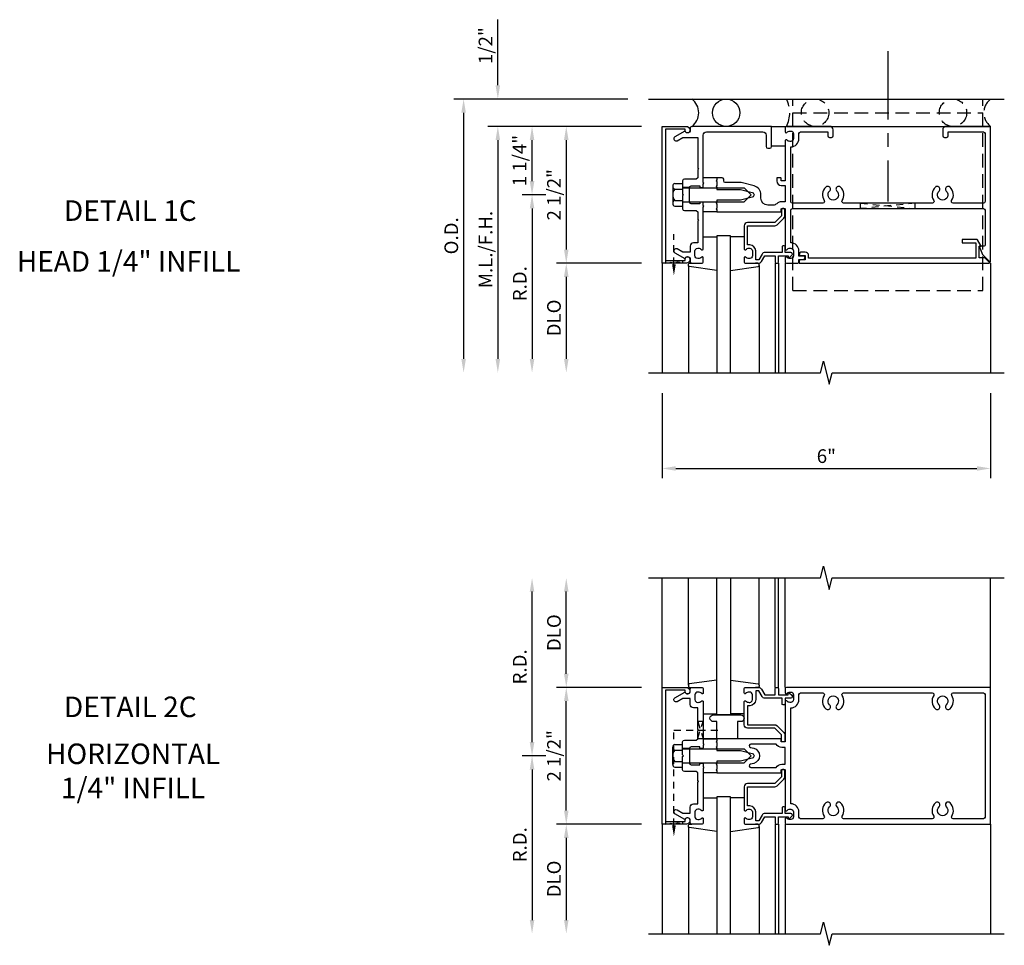
# Model space of a CAD drawing. Units: inches. Extents: x 0 to 128, y 0 to 82.
# Drawn here: x 33 to 51, y 52 to 69 of the extents above; entities that cross this region are included whole.
import ezdxf
from ezdxf.enums import TextEntityAlignment as Align

# ---------------------------------------------------------------- set-up
doc = ezdxf.new("R2010")
doc.units = ezdxf.units.IN
doc.header["$MEASUREMENT"] = 0
for name, pattern in [('CENTER', [2, 1.25, -0.25, 0.25, -0.25]), ('HIDDEN', [0.375, 0.25, -0.125]), ('HIDDEN2', [0.1875, 0.125, -0.0625])]:
    doc.linetypes.add(name, pattern=pattern)
doc.layers.get('0').update_dxf_attribs({"color": 4})
doc.layers.get('DEFPOINTS').update_dxf_attribs({"color": 11})
for name, color, linetype in [('CENTER', 1, 'CENTER'), ('R-ANNO-DIMS', 3, 'Continuous'), ('R-SWTS-DET1', 1, 'Continuous'), ('R-SWTS-DET2', 4, 'Continuous'), ('R-SWTS-DET3', 5, 'Continuous')]:
    doc.layers.add(name, color=color, linetype=linetype)
doc.styles.get("Standard").update_dxf_attribs({"font": 'arial.ttf'})
doc.dimstyles.new('EXT_ON-OFF', dxfattribs={"dimscale": 2, "dimtxt": 0.125, "dimasz": 0.125, "dimexe": 0.09, "dimexo": 0.1875, "dimgap": 0.05, "dimtad": 3, "dimdec": 5, "dimzin": 3, "dimdsep": 46, "dimlunit": 5, "dimtxsty": 'Standard', "dimcen": 0, "dimse2": 1, "dimadec": 0, "dimazin": 0, "dimtfac": 1, "dimtdec": 4, "dimtofl": 0, "dimtmove": 0, "dimatfit": 0, "dimfxl": 0, "dimfrac": 2, "dimtolj": 1, "dimtzin": 3, "dimarcsym": 0})
doc.dimstyles.new('EXT_ON-ON', dxfattribs={"dimscale": 2, "dimtxt": 0.125, "dimasz": 0.125, "dimexe": 0.09, "dimexo": 0.1875, "dimgap": 0.05, "dimtad": 3, "dimdec": 5, "dimzin": 3, "dimdsep": 46, "dimlunit": 5, "dimtxsty": 'Standard', "dimcen": 0, "dimadec": 0, "dimazin": 0, "dimtfac": 1, "dimtdec": 4, "dimtofl": 0, "dimtmove": 0, "dimatfit": 0, "dimfxl": 0, "dimfrac": 2, "dimtolj": 1, "dimtzin": 3, "dimarcsym": 0})
doc.dimstyles.new('EXT_ON-ONNL', dxfattribs={"dimscale": 2, "dimtxt": 0.125, "dimasz": 0.125, "dimexe": 0.09, "dimexo": 0.1875, "dimgap": 0.05, "dimtad": 1, "dimdec": 5, "dimzin": 3, "dimdsep": 46, "dimlunit": 5, "dimtxsty": 'Standard', "dimcen": 0, "dimadec": 0, "dimazin": 0, "dimtfac": 1, "dimtdec": 5, "dimtofl": 0, "dimtmove": 2, "dimatfit": 3, "dimfxl": 0, "dimfrac": 2, "dimtolj": 1, "dimtzin": 3, "dimarcsym": 0})

# ---------------------------------------------------------------- blocks, each defined once
blk = doc.blocks.new('*D54')
at = {"layer": 'DEFPOINTS', "color": 0}
for p in [(42.695, 66.695), (45.07, 66.695), (43.32, 65.445)]:
    blk.add_point(p, dxfattribs=at)
at = {"layer": 'R-ANNO-DIMS', "color": 0, "lineweight": -2}
for p, q in [((44.695, 66.695), (42.515, 66.695)), ((42.695, 65.695), (42.695, 66.445)), ((42.945, 65.445), (42.515, 65.445))]:
    blk.add_line(p, q, dxfattribs=at)
at = {"layer": 'R-ANNO-DIMS', "color": 0}
for points in [[(42.653, 66.445), (42.737, 66.445), (42.695, 66.695)], [(42.653, 65.695), (42.737, 65.695), (42.695, 65.445)]]:
    blk.add_solid(points, dxfattribs=at)
at = {"layer": 'R-ANNO-DIMS', "color": 0, "insert": (42.466, 66.07), "char_height": 0.25, "attachment_point": 5, "rotation": 90}
blk.add_mtext('\\A1;1 1/4"', dxfattribs=at)
blk = doc.blocks.new('*D55')
at = {"layer": 'DEFPOINTS', "color": 0}
for p in [(43.32, 65.445), (42.695, 62.195), (44.82, 62.195)]:
    blk.add_point(p, dxfattribs=at)
at = {"layer": 'R-ANNO-DIMS', "color": 0, "lineweight": -2}
for p, q in [((42.945, 65.445), (42.515, 65.445)), ((42.695, 65.195), (42.695, 62.445))]:
    blk.add_line(p, q, dxfattribs=at)
at = {"layer": 'R-ANNO-DIMS', "color": 0}
for points in [[(42.653, 65.195), (42.737, 65.195), (42.695, 65.445)], [(42.653, 62.445), (42.737, 62.445), (42.695, 62.195)]]:
    blk.add_solid(points, dxfattribs=at)
at = {"layer": 'R-ANNO-DIMS', "color": 0, "insert": (42.47, 63.82), "char_height": 0.25, "attachment_point": 5, "rotation": 90}
blk.add_mtext('\\A1;R.D.', dxfattribs=at)
blk = doc.blocks.new('*D56')
at = {"layer": 'DEFPOINTS', "color": 0}
for p in [(45.07, 66.695), (43.32, 64.195), (45.07, 64.195)]:
    blk.add_point(p, dxfattribs=at)
at = {"layer": 'R-ANNO-DIMS', "color": 0, "lineweight": -2}
for p, q in [((44.695, 66.695), (43.14, 66.695)), ((43.32, 66.445), (43.32, 64.445)), ((44.695, 64.195), (43.14, 64.195))]:
    blk.add_line(p, q, dxfattribs=at)
at = {"layer": 'R-ANNO-DIMS', "color": 0}
for points in [[(43.278, 66.445), (43.362, 66.445), (43.32, 66.695)], [(43.278, 64.445), (43.362, 64.445), (43.32, 64.195)]]:
    blk.add_solid(points, dxfattribs=at)
at = {"layer": 'R-ANNO-DIMS', "color": 0, "insert": (43.095, 65.445), "char_height": 0.25, "attachment_point": 5, "rotation": 90}
blk.add_mtext('\\A1;2 1/2"', dxfattribs=at)
blk = doc.blocks.new('*D57')
at = {"layer": 'DEFPOINTS', "color": 0}
for p in [(45.07, 64.195), (43.32, 62.195), (44.82, 62.195)]:
    blk.add_point(p, dxfattribs=at)
at = {"layer": 'R-ANNO-DIMS', "color": 0, "lineweight": -2}
for p, q in [((44.695, 64.195), (43.14, 64.195)), ((43.32, 63.945), (43.32, 62.445))]:
    blk.add_line(p, q, dxfattribs=at)
at = {"layer": 'R-ANNO-DIMS', "color": 0}
for points in [[(43.278, 63.945), (43.362, 63.945), (43.32, 64.195)], [(43.278, 62.445), (43.362, 62.445), (43.32, 62.195)]]:
    blk.add_solid(points, dxfattribs=at)
at = {"layer": 'R-ANNO-DIMS', "color": 0, "insert": (43.095, 63.195), "char_height": 0.25, "attachment_point": 5, "rotation": 90}
blk.add_mtext('\\A1;DLO', dxfattribs=at)
blk = doc.blocks.new('*D58')
at = {"layer": 'DEFPOINTS', "color": 0}
for p in [(45.07, 66.695), (42.07, 62.195), (44.82, 62.195)]:
    blk.add_point(p, dxfattribs=at)
at = {"layer": 'R-ANNO-DIMS', "color": 0, "lineweight": -2}
for p, q in [((44.695, 66.695), (41.89, 66.695)), ((42.07, 66.445), (42.07, 62.445))]:
    blk.add_line(p, q, dxfattribs=at)
at = {"layer": 'R-ANNO-DIMS', "color": 0}
for points in [[(42.028, 66.445), (42.112, 66.445), (42.07, 66.695)], [(42.028, 62.445), (42.112, 62.445), (42.07, 62.195)]]:
    blk.add_solid(points, dxfattribs=at)
at = {"layer": 'R-ANNO-DIMS', "color": 0, "insert": (41.845, 64.445), "char_height": 0.25, "attachment_point": 5, "rotation": 90}
blk.add_mtext('\\A1;M.L./F.H.', dxfattribs=at)
blk = doc.blocks.new('*D59')
at = {"layer": 'DEFPOINTS', "color": 0}
for p in [(42.07, 67.195), (44.82, 67.195), (45.07, 66.695)]:
    blk.add_point(p, dxfattribs=at)
at = {"layer": 'R-ANNO-DIMS', "color": 0, "lineweight": -2}
for p, q in [((42.07, 67.445), (42.07, 68.645)), ((44.695, 66.695), (41.89, 66.695)), ((42.07, 66.445), (42.07, 66.195))]:
    blk.add_line(p, q, dxfattribs=at)
at = {"layer": 'R-ANNO-DIMS', "color": 0}
for points in [[(42.028, 67.445), (42.112, 67.445), (42.07, 67.195)], [(42.028, 66.445), (42.112, 66.445), (42.07, 66.695)]]:
    blk.add_solid(points, dxfattribs=at)
at = {"layer": 'R-ANNO-DIMS', "color": 0, "insert": (41.845, 68.17), "char_height": 0.25, "attachment_point": 5, "rotation": 90}
blk.add_mtext('\\A1;1/2"', dxfattribs=at)
blk = doc.blocks.new('*D60')
at = {"layer": 'DEFPOINTS', "color": 0}
for p in [(44.82, 67.195), (41.445, 62.195), (44.82, 62.195)]:
    blk.add_point(p, dxfattribs=at)
at = {"layer": 'R-ANNO-DIMS', "color": 0, "lineweight": -2}
for p, q in [((44.445, 67.195), (41.265, 67.195)), ((41.445, 66.945), (41.445, 62.445))]:
    blk.add_line(p, q, dxfattribs=at)
at = {"layer": 'R-ANNO-DIMS', "color": 0}
for points in [[(41.403, 66.945), (41.487, 66.945), (41.445, 67.195)], [(41.403, 62.445), (41.487, 62.445), (41.445, 62.195)]]:
    blk.add_solid(points, dxfattribs=at)
at = {"layer": 'R-ANNO-DIMS', "color": 0, "insert": (41.22, 64.695), "char_height": 0.25, "attachment_point": 5, "rotation": 90}
blk.add_mtext('\\A1;O.D.', dxfattribs=at)
blk = doc.blocks.new('*D61')
at = {"layer": 'DEFPOINTS', "color": 0}
for p in [(45.07, 62.195), (51.07, 62.195), (51.07, 60.445)]:
    blk.add_point(p, dxfattribs=at)
at = {"layer": 'R-ANNO-DIMS', "color": 0, "lineweight": -2}
for p, q in [((45.07, 61.82), (45.07, 60.265)), ((51.07, 61.82), (51.07, 60.265)), ((45.32, 60.445), (50.82, 60.445))]:
    blk.add_line(p, q, dxfattribs=at)
at = {"layer": 'R-ANNO-DIMS', "color": 0}
for points in [[(45.32, 60.486), (45.32, 60.403), (45.07, 60.445)], [(50.82, 60.486), (50.82, 60.403), (51.07, 60.445)]]:
    blk.add_solid(points, dxfattribs=at)
at = {"layer": 'R-ANNO-DIMS', "color": 0, "insert": (48.07, 60.67), "char_height": 0.25, "attachment_point": 5}
blk.add_mtext('\\A1;6"', dxfattribs=at)
blk = doc.blocks.new('*D62')
at = {"layer": 'DEFPOINTS', "color": 0}
for p in [(43.32, 56.444), (45.07, 56.444), (45.07, 53.944)]:
    blk.add_point(p, dxfattribs=at)
at = {"layer": 'R-ANNO-DIMS', "color": 0, "lineweight": -2}
for p, q in [((43.32, 54.194), (43.32, 56.194)), ((44.695, 53.944), (43.14, 53.944))]:
    blk.add_line(p, q, dxfattribs=at)
at = {"layer": 'R-ANNO-DIMS', "color": 0}
for points in [[(43.278, 56.194), (43.362, 56.194), (43.32, 56.444)], [(43.278, 54.194), (43.362, 54.194), (43.32, 53.944)]]:
    blk.add_solid(points, dxfattribs=at)
at = {"layer": 'R-ANNO-DIMS', "color": 0, "insert": (43.095, 55.194), "char_height": 0.25, "attachment_point": 5, "rotation": 90}
blk.add_mtext('\\A1;2 1/2"', dxfattribs=at)
blk = doc.blocks.new('*D63')
at = {"layer": 'DEFPOINTS', "color": 0}
for p in [(43.32, 58.444), (44.82, 58.444), (45.07, 56.444)]:
    blk.add_point(p, dxfattribs=at)
at = {"layer": 'R-ANNO-DIMS', "color": 0, "lineweight": -2}
for p, q in [((43.32, 56.694), (43.32, 58.194)), ((44.695, 56.444), (43.14, 56.444))]:
    blk.add_line(p, q, dxfattribs=at)
at = {"layer": 'R-ANNO-DIMS', "color": 0}
for points in [[(43.278, 58.194), (43.362, 58.194), (43.32, 58.444)], [(43.278, 56.694), (43.362, 56.694), (43.32, 56.444)]]:
    blk.add_solid(points, dxfattribs=at)
at = {"layer": 'R-ANNO-DIMS', "color": 0, "insert": (43.095, 57.444), "char_height": 0.25, "attachment_point": 5, "rotation": 90}
blk.add_mtext('\\A1;DLO', dxfattribs=at)
blk = doc.blocks.new('*D64')
at = {"layer": 'DEFPOINTS', "color": 0}
for p in [(45.07, 53.944), (43.32, 51.944), (44.82, 51.944)]:
    blk.add_point(p, dxfattribs=at)
at = {"layer": 'R-ANNO-DIMS', "color": 0, "lineweight": -2}
for p, q in [((44.695, 53.944), (43.14, 53.944)), ((43.32, 53.694), (43.32, 52.194))]:
    blk.add_line(p, q, dxfattribs=at)
at = {"layer": 'R-ANNO-DIMS', "color": 0}
for points in [[(43.278, 53.694), (43.362, 53.694), (43.32, 53.944)], [(43.278, 52.194), (43.362, 52.194), (43.32, 51.944)]]:
    blk.add_solid(points, dxfattribs=at)
at = {"layer": 'R-ANNO-DIMS', "color": 0, "insert": (43.095, 52.944), "char_height": 0.25, "attachment_point": 5, "rotation": 90}
blk.add_mtext('\\A1;DLO', dxfattribs=at)
blk = doc.blocks.new('*D65')
at = {"layer": 'DEFPOINTS', "color": 0}
for p in [(42.695, 58.444), (44.82, 58.444), (43.32, 55.194)]:
    blk.add_point(p, dxfattribs=at)
at = {"layer": 'R-ANNO-DIMS', "color": 0, "lineweight": -2}
for p, q in [((42.695, 55.444), (42.695, 58.194)), ((42.945, 55.194), (42.515, 55.194))]:
    blk.add_line(p, q, dxfattribs=at)
at = {"layer": 'R-ANNO-DIMS', "color": 0}
for points in [[(42.653, 58.194), (42.737, 58.194), (42.695, 58.444)], [(42.653, 55.444), (42.737, 55.444), (42.695, 55.194)]]:
    blk.add_solid(points, dxfattribs=at)
at = {"layer": 'R-ANNO-DIMS', "color": 0, "insert": (42.47, 56.819), "char_height": 0.25, "attachment_point": 5, "rotation": 90}
blk.add_mtext('\\A1;R.D.', dxfattribs=at)
blk = doc.blocks.new('*D66')
at = {"layer": 'DEFPOINTS', "color": 0}
for p in [(43.32, 55.194), (42.695, 51.944), (44.82, 51.944)]:
    blk.add_point(p, dxfattribs=at)
at = {"layer": 'R-ANNO-DIMS', "color": 0, "lineweight": -2}
for p, q in [((42.945, 55.194), (42.515, 55.194)), ((42.695, 54.944), (42.695, 52.194))]:
    blk.add_line(p, q, dxfattribs=at)
at = {"layer": 'R-ANNO-DIMS', "color": 0}
for points in [[(42.653, 54.944), (42.737, 54.944), (42.695, 55.194)], [(42.653, 52.194), (42.737, 52.194), (42.695, 51.944)]]:
    blk.add_solid(points, dxfattribs=at)
at = {"layer": 'R-ANNO-DIMS', "color": 0, "insert": (42.47, 53.569), "char_height": 0.25, "attachment_point": 5, "rotation": 90}
blk.add_mtext('\\A1;R.D.', dxfattribs=at)
blk = doc.blocks.new('B162006')
blk.add_lwpolyline([(-1.2, -0.94), (1.2, -0.94), (1.2, -0.576), (1.17, -0.576, -1), (1.17, -0.496), (1.19, -0.496, -0.414214), (1.25, -0.556), (1.25, -1), (-1.25, -1), (-1.25, -0.556, -0.414214), (-1.19, -0.496), (-1.17, -0.496, -1), (-1.17, -0.576), (-1.2, -0.576)], format="xyb", close=True)

msp = doc.modelspace()

# ---------------------------------------------------------------- linework, layer by layer
at = {"linetype": 'HIDDEN2'}
for p, q in [((48.694221, 65.291503), (49.694221, 65.191503)), ((48.694221, 65.191503), (48.694221, 65.291503)), ((49.694221, 65.291503), (48.694221, 65.191503)), ((49.694221, 65.191503), (49.694221, 65.291503)), ((45.285846, 64.17198), (45.285846, 64.7256)), ((45.285846, 53.92166), (45.285846, 55.663183)), ((45.285846, 55.663183), (46.155322, 55.663183))]:
    msp.add_line(p, q, dxfattribs=at)
for points in [[(45.441846, 64.194503), (45.129846, 64.244503), (45.129846, 64.194503), (45.441846, 64.244503)], [(45.441846, 53.944183), (45.129846, 53.994183), (45.129846, 53.944183), (45.441846, 53.994183)]]:
    msp.add_lwpolyline(points, close=True, dxfattribs=at)
msp.add_lwpolyline([(45.719846, 55.519183), (45.819846, 55.819183), (45.719846, 55.819183), (45.819846, 55.507183), (45.707846, 55.507183)], dxfattribs=at)
for points in [[(45.319179, 64.17198), (45.252513, 64.17198), (45.285846, 63.97198)], [(45.319179, 53.92166), (45.252513, 53.92166), (45.285846, 53.72166)]]:
    msp.add_solid(points, dxfattribs=at)
at = {"layer": 'CENTER'}
msp.add_line((49.194221, 68.069503), (49.194221, 65.319503), dxfattribs=at)
at = {"layer": 'R-SWTS-DET1'}
for p, q in [((47.339846, 66.694503), (51.069846, 66.694503)), ((45.569846, 65.577503), (45.444846, 65.577503)), ((45.569846, 65.311503), (45.444846, 65.311503)), ((45.069846, 64.194503), (45.069846, 62.194503)), ((47.134846, 64.194503), (47.134846, 62.194503)), ((47.194846, 64.194503), (47.194846, 62.194503)), ((47.319846, 64.194503), (47.319846, 62.194503)), ((51.069846, 64.194503), (51.069846, 62.194503)), ((45.069846, 56.444183), (45.069846, 58.444183)), ((47.134846, 56.444183), (47.134846, 58.444183)), ((47.194846, 56.444183), (47.194846, 58.444183)), ((47.319846, 56.444183), (47.319846, 58.444183)), ((51.069846, 56.444183), (51.069846, 58.444183)), ((45.569846, 55.327183), (45.444846, 55.327183)), ((45.569846, 55.061183), (45.444846, 55.061183)), ((45.069846, 53.944183), (45.069846, 51.944183)), ((47.134846, 53.944183), (47.134846, 51.944183)), ((47.194846, 53.944183), (47.194846, 51.944183)), ((47.319846, 53.944183), (47.319846, 51.944183)), ((51.069846, 53.944183), (51.069846, 51.944183))]:
    msp.add_line(p, q, dxfattribs=at)
for points in [[(47.039846, 66.294503, 0.414213562), (47.069846, 66.324503), (47.069846, 66.694503), (45.613846, 66.694503, 0.414213562), (45.583846, 66.664503), (45.583846, 66.624503, -0.849090459), (45.486475, 66.608503), (45.303846, 66.503062, 1), (45.343846, 66.43378), (45.449021, 66.494503), (45.719846, 66.494503), (45.719846, 65.928503), (45.734846, 65.913503), (45.719846, 65.898503), (45.719846, 65.757503), (45.694846, 65.732503), (45.476846, 65.732503, 0.414213562), (45.444846, 65.700503), (45.444846, 65.459503), (45.459846, 65.444503), (45.444846, 65.429503), (45.444846, 65.188503, 0.414213562), (45.476846, 65.156503), (45.694846, 65.156503), (45.719846, 65.131503), (45.719846, 64.990503), (45.734846, 64.975503), (45.719846, 64.960503), (45.719846, 64.568503), (45.643846, 64.568503, 0.414213562), (45.583846, 64.508503), (45.583846, 64.394503), (45.449021, 64.394503), (45.343846, 64.455226, 1), (45.303846, 64.385944), (45.486475, 64.280503, -0.849090459), (45.583846, 64.264503), (45.583846, 64.224503, 0.414213562), (45.613846, 64.194503), (45.799846, 64.194503, 0.414213562), (45.819846, 64.214503), (45.819846, 64.296503, 0.669376495), (45.794204, 64.307075, -0.199772927), (45.730354, 64.280503), (45.719846, 64.280503, -0.414213562), (45.669846, 64.330503), (45.669846, 64.418503, -0.414213562), (45.719846, 64.468503), (45.730354, 64.468503, -0.199772927), (45.794204, 64.441932, 0.669376495), (45.819846, 64.452503), (45.819846, 65.219503), (45.834846, 65.234503), (45.819846, 65.249503), (45.819846, 65.296503, 0.414213562), (45.804846, 65.311503), (45.772346, 65.311503, 0.414213562), (45.757346, 65.296503), (45.757346, 65.281503), (45.599846, 65.281503, -0.414213562), (45.569846, 65.311503), (45.569846, 65.577503, -0.414213562), (45.599846, 65.607503), (45.757346, 65.607503), (45.757346, 65.592503, 0.414213562), (45.772346, 65.577503), (45.804846, 65.577503, 0.414213562), (45.819846, 65.592503), (45.819846, 65.639503), (45.834846, 65.654503), (45.819846, 65.669503), (45.819846, 66.534503, -0.414213562), (45.879846, 66.594503), (46.909846, 66.594503, -0.414213562), (46.969846, 66.534503), (46.969846, 66.324503, 0.414213562), (46.999846, 66.294503)], [(50.194846, 66.634503), (50.194846, 66.524503, 0.414213562), (50.224846, 66.494503), (50.264846, 66.494503, 0.414213562), (50.294846, 66.524503), (50.294846, 66.594503), (50.939846, 66.594503, -0.414213562), (50.969846, 66.564503), (50.969846, 65.321503, -0.414213562), (50.939846, 65.291503), (50.38325, 65.291503, -0.595756773), (50.358129, 65.337903, 0.361678208), (50.329329, 65.58571, 1), (50.260363, 65.513296, -2.5), (50.129329, 65.513296, 1), (50.060363, 65.58571, 0.361678208), (50.031563, 65.337903, -0.595756773), (50.006442, 65.291503), (48.38325, 65.291503, -0.595756773), (48.358129, 65.337903, 0.361678208), (48.329329, 65.58571, 1), (48.260363, 65.513296, -2.5), (48.129329, 65.513296, 1), (48.060363, 65.58571, 0.361678208), (48.031563, 65.337903, -0.595756773), (48.006442, 65.291503), (47.449846, 65.291503, -0.414213562), (47.419846, 65.321503), (47.419846, 66.320503, 0.414213562), (47.569846, 66.470503), (47.569846, 66.564503, -0.414213562), (47.599846, 66.594503), (48.094846, 66.594503), (48.094846, 66.524503, 0.414213562), (48.124846, 66.494503), (48.164846, 66.494503, 0.414213562), (48.194846, 66.524503), (48.194846, 66.634503, 0.414213562), (48.134846, 66.694503), (47.339846, 66.694503, 0.414213562), (47.319846, 66.674503), (47.319846, 66.592503, 0.669376495), (47.345488, 66.581932, -0.199772927), (47.409338, 66.608503), (47.419846, 66.608503, -0.414213562), (47.469846, 66.558503), (47.469846, 66.470503, -0.414213562), (47.419846, 66.420503), (47.409338, 66.420503, -0.199772927), (47.345488, 66.447075, 0.669376495), (47.319846, 66.436503), (47.319846, 65.707503, -0.414213562), (47.309846, 65.697503), (47.253846, 65.697503, -0.414213562), (47.243846, 65.707503), (47.243846, 65.747503, 0.414213562), (47.233846, 65.757503), (47.163846, 65.757503), (47.163846, 65.697503, 0.414213562), (47.243846, 65.617503), (47.319846, 65.617503), (47.319846, 65.316503), (47.253846, 65.316503, 0.184744747), (47.163744, 65.282035, -0.184744747), (47.097002, 65.256503), (46.999846, 65.256503, -0.414213562), (46.874846, 65.381503), (46.874846, 65.444503, 0.339454259), (46.75031, 65.606801), (46.516302, 65.669503), (46.224846, 65.669503, -0.414213562), (46.194846, 65.699503), (46.194846, 65.727503, 0.414213562), (46.164846, 65.757503), (46.069846, 65.757503), (46.069846, 65.717503), (46.054846, 65.702503), (46.069846, 65.687503), (46.069846, 65.614503), (46.054846, 65.599503), (46.069846, 65.584503), (46.069846, 65.544503), (46.499846, 65.544503), (46.717958, 65.48606, -0.767326988), (46.717958, 65.402946), (46.499846, 65.344503), (46.069846, 65.344503), (46.069846, 65.304503), (46.054846, 65.289503), (46.069846, 65.274503), (46.069846, 65.201503), (46.054846, 65.186503), (46.069846, 65.171503), (46.069846, 65.131503), (47.233846, 65.131503, 0.414213562), (47.243846, 65.141503), (47.243846, 65.181503, -0.414213562), (47.253846, 65.191503), (47.309846, 65.191503, -0.414213562), (47.319846, 65.181503), (47.319846, 64.452503, 0.669376495), (47.345488, 64.441932, -0.199772927), (47.409338, 64.468503), (47.419846, 64.468503, -0.414213562), (47.469846, 64.418503), (47.469846, 64.330503, -0.414213562), (47.419846, 64.280503), (47.409338, 64.280503, -0.199772927), (47.345488, 64.307075, 0.669376495), (47.319846, 64.296503), (47.319846, 64.214503, 0.414213562), (47.339846, 64.194503), (47.549846, 64.194503, 0.414213562), (47.569846, 64.214503), (47.569846, 64.264503), (47.650846, 64.264503, 1), (47.650846, 64.324503), (47.569846, 64.324503), (47.569846, 64.418503, 0.414213562), (47.419846, 64.568503), (47.419846, 65.161503, -0.414213562), (47.449846, 65.191503), (50.939846, 65.191503, -0.414213562), (50.969846, 65.161503), (50.969846, 64.526503, -0.414213562), (50.949846, 64.506503), (50.862846, 64.506503), (50.919008, 64.352199), (51.052775, 64.218432, 0.668178638), (51.069846, 64.225503), (51.069846, 66.694503), (50.254846, 66.694503, 0.414213562)], [(47.174846, 64.194503, 0.414213562), (47.194846, 64.214503), (47.194846, 64.331503), (47.369846, 64.331503), (47.369846, 64.311503, 0.641869442), (47.394643, 64.300145), (47.439441, 64.338787, 0.69514325), (47.419846, 64.391503), (47.319846, 64.391503), (47.319846, 64.491503, 0.414213562), (47.299846, 64.511503), (47.279846, 64.511503, 0.414213562), (47.259846, 64.491503), (47.259846, 64.391503), (46.947584, 64.391503, 0.267949192), (46.895622, 64.361503), (46.833846, 64.254503), (46.779846, 64.254503), (46.779846, 64.418503, 0.414213562), (46.669846, 64.528503), (46.629846, 64.528503), (46.629846, 64.876503), (47.126846, 64.876503, 0.198912367), (47.169272, 64.894077), (47.294272, 65.019077, 0.198912367), (47.311846, 65.061503), (47.311846, 65.171503, 0.414213562), (47.291846, 65.191503), (47.271846, 65.191503, 0.414213562), (47.251846, 65.171503), (47.251846, 65.061503), (47.126846, 64.936503), (46.629846, 64.936503, 0.414213562), (46.569846, 64.876503), (46.569846, 64.452503, 0.669376495), (46.595488, 64.441932, -0.199772927), (46.659338, 64.468503), (46.669846, 64.468503, -0.414213562), (46.719846, 64.418503), (46.719846, 64.330503, -0.414213562), (46.669846, 64.280503), (46.659338, 64.280503, -0.199772927), (46.595488, 64.307075, 0.669376495), (46.569846, 64.296503), (46.569846, 64.214503, 0.414213562), (46.589846, 64.194503), (46.833846, 64.194503, 0.267949192), (46.885807, 64.224503), (46.947584, 64.331503), (47.134846, 64.331503), (47.134846, 64.214503, 0.414213562), (47.154846, 64.194503)], [(50.962917, 64.294503), (50.862846, 64.294503), (50.862846, 64.506503), (50.894846, 64.506503), (50.828722, 64.621034, 0.267949192), (50.815784, 64.628503), (50.550846, 64.628503), (50.550846, 64.566503), (50.800846, 64.566503), (50.800846, 64.284503), (47.745846, 64.284503), (47.745846, 64.334503, 0.414213562), (47.685846, 64.394503), (47.605846, 64.394503, 1), (47.605846, 64.334503), (47.680846, 64.334503), (47.680846, 64.254503), (47.595846, 64.254503, 0.414213562), (47.575846, 64.234503), (47.575846, 64.194503), (51.038775, 64.194503, 0.668178638), (51.045846, 64.211574)], [(45.719846, 54.030183), (45.730354, 54.030183, 0.199772927), (45.794204, 54.056754, -0.669376495), (45.819846, 54.046183), (45.819846, 53.964183, -0.414213562), (45.799846, 53.944183), (45.613846, 53.944183, -0.414213562), (45.583846, 53.974183), (45.583846, 54.014183, 0.849090459), (45.486475, 54.030183), (45.303846, 54.135624, -1), (45.343846, 54.204906), (45.449021, 54.144183), (45.583846, 54.144183), (45.583846, 54.258183, -0.414213562), (45.643846, 54.318183), (45.719846, 54.318183), (45.719846, 54.710183), (45.734846, 54.725183), (45.719846, 54.740183), (45.719846, 54.881183), (45.694846, 54.906183), (45.476846, 54.906183, -0.414213562), (45.444846, 54.938183), (45.444846, 55.179183), (45.459846, 55.194183), (45.444846, 55.209183), (45.444846, 55.450183, -0.414213562), (45.476846, 55.482183), (45.694846, 55.482183), (45.719846, 55.507183), (45.719846, 55.648183), (45.734846, 55.663183), (45.719846, 55.678183), (45.719846, 56.070183), (45.643846, 56.070183, -0.414213562), (45.583846, 56.130183), (45.583846, 56.244183), (45.449021, 56.244183), (45.343846, 56.18346, -1), (45.303846, 56.252742), (45.486475, 56.358183, 0.849090459), (45.583846, 56.374183), (45.583846, 56.414183, -0.414213562), (45.613846, 56.444183), (45.799846, 56.444183, -0.414213562), (45.819846, 56.424183), (45.819846, 56.342183, -0.669376495), (45.794204, 56.331612, 0.199772927), (45.730354, 56.358183), (45.719846, 56.358183, 0.414213562), (45.669846, 56.308183), (45.669846, 56.220183, 0.414213562), (45.719846, 56.170183), (45.730354, 56.170183, 0.199772927), (45.794204, 56.196754, -0.669376495), (45.819846, 56.186183), (45.819846, 55.419183), (45.834846, 55.404183), (45.819846, 55.389183), (45.819846, 55.342183, -0.414213562), (45.804846, 55.327183), (45.772346, 55.327183, -0.414213562), (45.757346, 55.342183), (45.757346, 55.357183), (45.599846, 55.357183, 0.414213562), (45.569846, 55.327183), (45.569846, 55.061183, 0.414213562), (45.599846, 55.031183), (45.757346, 55.031183), (45.757346, 55.046183, -0.414213562), (45.772346, 55.061183), (45.804846, 55.061183, -0.414213562), (45.819846, 55.046183), (45.819846, 54.999183), (45.834846, 54.984183), (45.819846, 54.969183), (45.819846, 54.202183, -0.669376495), (45.794204, 54.191612, 0.199772927), (45.730354, 54.218183), (45.719846, 54.218183, 0.414213562), (45.669846, 54.168183), (45.669846, 54.080183, 0.414213562)], [(47.319846, 56.424183), (47.319846, 56.342183, 0.669376495), (47.345488, 56.331612, -0.199772927), (47.409338, 56.358183), (47.419846, 56.358183, -0.414213562), (47.469846, 56.308183), (47.469846, 56.220183, -0.414213562), (47.419846, 56.170183), (47.409338, 56.170183, -0.199772927), (47.345488, 56.196754, 0.669376495), (47.319846, 56.186183), (47.319846, 55.457183, -0.414213562), (47.309846, 55.447183), (47.253846, 55.447183, -0.414213562), (47.243846, 55.457183), (47.243846, 55.497183, 0.414213562), (47.233846, 55.507183), (46.069846, 55.507183), (46.069846, 55.467183), (46.054846, 55.452183), (46.069846, 55.437183), (46.069846, 55.364183), (46.054846, 55.349183), (46.069846, 55.334183), (46.069846, 55.294183), (46.499846, 55.294183), (46.717958, 55.23574, -0.767326988), (46.717958, 55.152626), (46.499846, 55.094183), (46.069846, 55.094183), (46.069846, 55.054183), (46.054846, 55.039183), (46.069846, 55.024183), (46.069846, 54.951183), (46.054846, 54.936183), (46.069846, 54.921183), (46.069846, 54.881183), (47.233846, 54.881183, 0.414213562), (47.243846, 54.891183), (47.243846, 54.931183, -0.414213562), (47.253846, 54.941183), (47.309846, 54.941183, -0.414213562), (47.319846, 54.931183), (47.319846, 54.202183, 0.669376495), (47.345488, 54.191612, -0.199772927), (47.409338, 54.218183), (47.419846, 54.218183, -0.414213562), (47.469846, 54.168183), (47.469846, 54.080183, -0.414213562), (47.419846, 54.030183), (47.409338, 54.030183, -0.199772927), (47.345488, 54.056754, 0.669376495), (47.319846, 54.046183), (47.319846, 53.964183, 0.414213562), (47.339846, 53.944183), (51.069846, 53.944183), (51.069846, 56.444183), (47.339846, 56.444183, 0.414213562)], [(47.174846, 56.444183, -0.414213562), (47.194846, 56.424183), (47.194846, 56.307183), (47.369846, 56.307183), (47.369846, 56.327183, -0.641869442), (47.394643, 56.338541), (47.439441, 56.299899, -0.69514325), (47.419846, 56.247183), (47.319846, 56.247183), (47.319846, 56.147183, -0.414213562), (47.299846, 56.127183), (47.279846, 56.127183, -0.414213562), (47.259846, 56.147183), (47.259846, 56.247183), (46.947584, 56.247183, -0.267949192), (46.895622, 56.277183), (46.833846, 56.384183), (46.779846, 56.384183), (46.779846, 56.220183, -0.414213562), (46.669846, 56.110183), (46.629846, 56.110183), (46.629846, 55.762183), (47.126846, 55.762183, -0.198912367), (47.169272, 55.744609), (47.294272, 55.619609, -0.198912367), (47.311846, 55.577183), (47.311846, 55.467183, -0.414213562), (47.291846, 55.447183), (47.271846, 55.447183, -0.414213562), (47.251846, 55.467183), (47.251846, 55.577183), (47.126846, 55.702183), (46.629846, 55.702183, -0.414213562), (46.569846, 55.762183), (46.569846, 56.186183, -0.669376495), (46.595488, 56.196754, 0.199772927), (46.659338, 56.170183), (46.669846, 56.170183, 0.414213562), (46.719846, 56.220183), (46.719846, 56.308183, 0.414213562), (46.669846, 56.358183), (46.659338, 56.358183, 0.199772927), (46.595488, 56.331612, -0.669376495), (46.569846, 56.342183), (46.569846, 56.424183, -0.414213562), (46.589846, 56.444183), (46.833846, 56.444183, -0.267949192), (46.885807, 56.414183), (46.947584, 56.307183), (47.134846, 56.307183), (47.134846, 56.424183, -0.414213562), (47.154846, 56.444183)], [(50.385175, 54.044183, -0.590403197), (50.359797, 54.090183, 0.357206017), (50.329329, 54.33539, 1), (50.260363, 54.262976, -2.5), (50.129329, 54.262976, 1), (50.060363, 54.33539, 0.357206017), (50.029894, 54.090183, -0.590403197), (50.004517, 54.044183), (48.385175, 54.044183, -0.590403197), (48.359797, 54.090183, 0.357206017), (48.329329, 54.33539, 1), (48.260363, 54.262976, -2.5), (48.129329, 54.262976, 1), (48.060363, 54.33539, 0.357206017), (48.029894, 54.090183, -0.590403197), (48.004517, 54.044183), (47.599846, 54.044183, -0.414213562), (47.569846, 54.074183), (47.569846, 54.168183, 0.414213562), (47.419846, 54.318183), (47.419846, 56.070183, 0.414213562), (47.569846, 56.220183), (47.569846, 56.314183, -0.414213562), (47.599846, 56.344183), (48.004517, 56.344183, -0.590403197), (48.029894, 56.298183, 0.357206017), (48.060363, 56.052976, 1), (48.129329, 56.12539, -2.5), (48.260363, 56.12539, 1), (48.329329, 56.052976, 0.357206017), (48.359797, 56.298183, -0.590403197), (48.385175, 56.344183), (50.004517, 56.344183, -0.590403197), (50.029894, 56.298183, 0.357206017), (50.060363, 56.052976, 1), (50.129329, 56.12539, -2.5), (50.260363, 56.12539, 1), (50.329329, 56.052976, 0.357206017), (50.359797, 56.298183, -0.590403197), (50.385175, 56.344183), (50.939846, 56.344183, -0.414213562), (50.969846, 56.314183), (50.969846, 54.074183, -0.414213562), (50.939846, 54.044183)], [(47.155866, 55.407183), (46.692367, 55.407183, 0.876976463), (46.684603, 55.348205), (46.74384, 55.332333, -0.767326988), (46.74384, 55.056033), (46.684603, 55.040161, 0.876976463), (46.692367, 54.981183), (47.155866, 54.981183, -0.281861054), (47.253846, 55.041183), (47.319846, 55.041183), (47.319846, 55.347183), (47.253846, 55.347183, -0.281861054)], [(47.174846, 53.944183, 0.414213562), (47.194846, 53.964183), (47.194846, 54.081183), (47.369846, 54.081183), (47.369846, 54.061183, 0.641869442), (47.394643, 54.049825), (47.439441, 54.088467, 0.69514325), (47.419846, 54.141183), (47.319846, 54.141183), (47.319846, 54.241183, 0.414213562), (47.299846, 54.261183), (47.279846, 54.261183, 0.414213562), (47.259846, 54.241183), (47.259846, 54.141183), (46.947584, 54.141183, 0.267949192), (46.895622, 54.111183), (46.833846, 54.004183), (46.779846, 54.004183), (46.779846, 54.168183, 0.414213562), (46.669846, 54.278183), (46.629846, 54.278183), (46.629846, 54.626183), (47.126846, 54.626183, 0.198912367), (47.169272, 54.643757), (47.294272, 54.768757, 0.198912367), (47.311846, 54.811183), (47.311846, 54.921183, 0.414213562), (47.291846, 54.941183), (47.271846, 54.941183, 0.414213562), (47.251846, 54.921183), (47.251846, 54.811183), (47.126846, 54.686183), (46.629846, 54.686183, 0.414213562), (46.569846, 54.626183), (46.569846, 54.202183, 0.669376495), (46.595488, 54.191612, -0.199772927), (46.659338, 54.218183), (46.669846, 54.218183, -0.414213562), (46.719846, 54.168183), (46.719846, 54.080183, -0.414213562), (46.669846, 54.030183), (46.659338, 54.030183, -0.199772927), (46.595488, 54.056754, 0.669376495), (46.569846, 54.046183), (46.569846, 53.964183, 0.414213562), (46.589846, 53.944183), (46.833846, 53.944183, 0.267949192), (46.885807, 53.974183), (46.947584, 54.081183), (47.134846, 54.081183), (47.134846, 53.964183, 0.414213562), (47.154846, 53.944183)]]:
    msp.add_lwpolyline(points, format="xyb", close=True, dxfattribs=at)
for points in [[(44.819846, 62.194503), (47.963965, 62.194503), (48.016886, 62.406755), (48.122806, 61.981931), (48.175727, 62.194183), (51.319846, 62.194503)], [(44.819846, 58.444183), (47.963965, 58.444183), (48.016886, 58.656435), (48.122806, 58.231611), (48.175727, 58.443863), (51.319846, 58.444183)], [(44.819846, 51.944183), (47.963965, 51.944183), (48.016886, 52.156435), (48.122806, 51.731611), (48.175727, 51.943863), (51.319846, 51.944183)]]:
    msp.add_lwpolyline(points, dxfattribs=at)
at = {"layer": 'R-SWTS-DET2', "linetype": 'HIDDEN'}
for p, q in [((47.459846, 63.694503), (47.459846, 67.194503)), ((47.459846, 67.194503), (50.928596, 67.194503)), ((50.928596, 63.694503), (50.928596, 67.194503)), ((47.459846, 66.944503), (50.928596, 66.944503)), ((47.459846, 63.694503), (50.928596, 63.694503))]:
    msp.add_line(p, q, dxfattribs=at)
at = {"layer": 'R-SWTS-DET2'}
for p, q in [((47.069846, 66.694503), (47.319846, 66.694503)), ((47.319846, 66.334503), (47.069846, 66.334503)), ((45.300886, 65.653632), (45.444846, 65.653632)), ((46.069846, 65.757503), (45.819846, 65.757503)), ((45.264896, 65.601349), (45.264896, 65.287657)), ((45.300886, 65.549067), (45.444846, 65.549067)), ((45.444846, 65.569888), (46.569462, 65.569888)), ((46.694847, 65.444502), (46.569464, 65.569885)), ((45.300886, 65.339939), (45.444846, 65.339939)), ((45.444846, 65.319119), (46.569463, 65.319119)), ((46.694847, 65.444504), (46.569464, 65.319121)), ((45.300886, 65.235375), (45.444846, 65.235375)), ((46.069846, 65.131503), (45.819846, 65.131503)), ((45.819846, 64.674503), (46.069846, 64.674503)), ((46.569846, 64.674503), (46.319846, 64.674503)), ((45.549846, 64.151868), (45.549846, 62.194503)), ((46.839846, 64.151868), (46.839846, 62.194503)), ((45.549846, 56.486818), (45.549846, 58.444183)), ((46.839846, 56.486818), (46.839846, 58.444183)), ((45.819846, 55.964183), (46.069846, 55.964183)), ((46.569846, 55.964183), (46.319846, 55.964183)), ((45.300886, 55.403312), (45.444846, 55.403312)), ((46.069846, 55.507183), (45.819846, 55.507183)), ((45.819846, 55.507183), (46.069846, 55.507183)), ((45.264896, 55.037337), (45.264896, 55.351029)), ((45.300886, 55.298747), (45.444846, 55.298747)), ((45.444846, 55.319567), (46.569463, 55.319567)), ((46.694847, 55.194182), (46.569464, 55.319565)), ((45.300886, 55.089619), (45.444846, 55.089619)), ((45.444846, 55.068798), (46.569462, 55.068798)), ((46.694847, 55.194184), (46.569464, 55.068801)), ((45.300886, 54.985054), (45.444846, 54.985054)), ((46.069846, 54.881183), (45.819846, 54.881183)), ((46.069846, 54.881183), (45.819846, 54.881183)), ((45.819846, 54.424183), (46.069846, 54.424183)), ((46.569846, 54.424183), (46.319846, 54.424183)), ((45.549846, 53.901548), (45.549846, 51.944183)), ((46.839846, 53.901548), (46.839846, 51.944183))]:
    msp.add_line(p, q, dxfattribs=at)
for points in [[(46.069846, 64.060802), (45.567039, 64.132066, -0.373551846), (45.549846, 64.151868), (45.549846, 64.174503, -0.414213562), (45.569846, 64.194503), (45.613846, 64.194503)], [(46.319846, 64.060802), (46.822653, 64.132066, 0.373551846), (46.839846, 64.151868), (46.839846, 64.174503, 0.414213562), (46.819846, 64.194503), (46.775846, 64.194503)], [(46.069846, 56.577884), (45.567039, 56.50662, 0.373551846), (45.549846, 56.486818), (45.549846, 56.464183, 0.414213562), (45.569846, 56.444183), (45.613846, 56.444183)], [(46.319846, 56.577884), (46.822653, 56.50662, -0.373551846), (46.839846, 56.486818), (46.839846, 56.464183, -0.414213562), (46.819846, 56.444183), (46.775846, 56.444183)], [(46.069846, 53.810482), (45.567039, 53.881746, -0.373551846), (45.549846, 53.901548), (45.549846, 53.924183, -0.414213562), (45.569846, 53.944183), (45.613846, 53.944183)], [(46.319846, 53.810482), (46.822653, 53.881746, 0.373551846), (46.839846, 53.901548), (46.839846, 53.924183, 0.414213562), (46.819846, 53.944183), (46.775846, 53.944183)]]:
    msp.add_lwpolyline(points, format="xyb", dxfattribs=at)
msp.add_lwpolyline([(46.507346, 55.944183, -1), (46.507346, 55.819183), (46.444846, 55.819183), (46.444846, 55.507183), (46.069846, 55.507183), (46.069846, 55.819183), (46.007346, 55.819183, -1), (46.007346, 55.944183)], format="xyb", close=True, dxfattribs=at)
for centre, radius, start, end in [((45.320866, 65.601349), 0.05597, 110.9147, 249.0855), ((45.43479, 65.444503), 0.169894, 142.0141, 217.9859), ((45.320866, 65.287657), 0.05597, 110.9146, 249.0855), ((45.320866, 55.351029), 0.05597, 110.9145, 249.0854), ((45.43479, 55.194183), 0.169894, 142.0141, 217.9859), ((45.320866, 55.037337), 0.05597, 110.9145, 249.0853)]:
    msp.add_arc(centre, radius, start, end, dxfattribs=at)
at = {"layer": 'R-SWTS-DET3'}
for p, q in [((44.819846, 67.194503), (51.319846, 67.194503)), ((46.319846, 64.694503), (46.069846, 64.694503)), ((46.069846, 64.694503), (46.069846, 62.194503)), ((46.319846, 62.194503), (46.319846, 64.694503)), ((46.069846, 55.944183), (46.069846, 58.444183)), ((46.319846, 58.444183), (46.319846, 55.944183)), ((46.319846, 55.944183), (46.069846, 55.944183)), ((46.319846, 54.444183), (46.069846, 54.444183)), ((46.069846, 54.444183), (46.069846, 51.944183)), ((46.319846, 51.944183), (46.319846, 54.444183))]:
    msp.add_line(p, q, dxfattribs=at)
msp.add_circle((46.238846, 66.944503), 0.25, dxfattribs=at)
at = {"layer": 'R-SWTS-DET3', "linetype": 'HIDDEN'}
for centre in [(47.863687, 66.944503), (50.382346, 66.944503)]:
    msp.add_circle(centre, 0.25, dxfattribs=at)
at = {"layer": 'R-SWTS-DET3'}
msp.add_arc((45.426346, 66.944503), 0.3125, 306.8698976, 53.1301024, dxfattribs=at)
at = {"layer": 'R-SWTS-DET3', "linetype": 'HIDDEN'}
for centre, radius, start, end in [((46.871014, 66.944503), 0.531322, 331.9316821, 28.0683179), ((51.257346, 66.944503), 0.3125, 126.8698976, 233.1301024)]:
    msp.add_arc(centre, radius, start, end, dxfattribs=at)

# ---------------------------------------------------------------- block references
at = {"rotation": 270}
for p in [(46.069846, 65.444503), (46.069846, 55.194183)]:
    msp.add_blockref('B162006', p, dxfattribs=at)

# ---------------------------------------------------------------- texts
at = {"color": 2, "linetype": 'Continuous'}
for s, p in [('DETAIL 1C', (35.357624, 64.968625)), ('DETAIL 2C', (35.357624, 55.901044))]:
    msp.add_text(s, height=0.375, dxfattribs=at).set_placement(p, align=Align.CENTER)
at = {"color": 7, "linetype": 'Continuous'}
msp.add_text('HEAD 1/4" INFILL', height=0.375, dxfattribs=at).set_placement((35.328257, 64.040058), align=Align.CENTER)
at = {"color": 7, "insert": (35.408609, 55.418578), "char_height": 0.375, "width": 7.34375, "attachment_point": 2}
msp.add_mtext('HORIZONTAL\\P1/4" INFILL', dxfattribs=at)

# ---------------------------------------------------------------- dimensions: what is measured, and where the dimension line sits
at = {"layer": 'R-ANNO-DIMS'}
for base, p1, p2, dimstyle, picture, middle in [((42.069846, 67.194503), (45.069846, 66.694503), (44.819846, 67.194503), 'EXT_ON-OFF', '*D59', (41.844846, 68.169503)), ((43.319846, 64.194503), (45.069846, 66.694503), (45.069846, 64.194503), 'EXT_ON-ONNL', '*D56', (43.094846, 65.444503)), ((43.319846, 56.444183), (45.069846, 53.944183), (45.069846, 56.444183), 'EXT_ON-OFF', '*D62', (43.094846, 55.194183))]:
    dim = msp.add_linear_dim(base=base, p1=p1, p2=p2, angle=90, dimstyle=dimstyle, override={"dimpost": '"'}, dxfattribs=at)
    dim.commit()
    dim.dimension.update_dxf_attribs({"geometry": picture, "text_midpoint": middle})
for base, p1, p2, text, picture, middle in [((41.444846, 62.194503), (44.819846, 67.194503), (44.819846, 62.194503), 'O.D.', '*D60', (41.219846, 64.694503)), ((42.069846, 62.194503), (45.069846, 66.694503), (44.819846, 62.194503), 'M.L./F.H.', '*D58', (41.844846, 64.444503)), ((42.694846, 62.194503), (43.319846, 65.444503), (44.819846, 62.194503), 'R.D.', '*D55', (42.469846, 63.819503)), ((43.319846, 62.194503), (45.069846, 64.194503), (44.819846, 62.194503), 'DLO', '*D57', (43.094846, 63.194503)), ((42.694846, 58.444183), (43.319846, 55.194183), (44.819846, 58.444183), 'R.D.', '*D65', (42.469846, 56.819183)), ((43.319846, 58.444183), (45.069846, 56.444183), (44.819846, 58.444183), 'DLO', '*D63', (43.094846, 57.444183)), ((42.694846, 51.944183), (43.319846, 55.194183), (44.819846, 51.944183), 'R.D.', '*D66', (42.469846, 53.569183)), ((43.319846, 51.944183), (45.069846, 53.944183), (44.819846, 51.944183), 'DLO', '*D64', (43.094846, 52.944183))]:
    dim = msp.add_linear_dim(base=base, p1=p1, p2=p2, angle=90, text=text, dimstyle='EXT_ON-OFF', override={"dimpost": '"'}, dxfattribs=at)
    dim.commit()
    dim.dimension.update_dxf_attribs({"geometry": picture, "text_midpoint": middle})
dim = msp.add_linear_dim(base=(42.694846, 66.694503), p1=(43.319846, 65.444503), p2=(45.069846, 66.694503), angle=90, dimstyle='EXT_ON-ONNL', override={"dimpost": '"'}, dxfattribs=at)
dim.commit()
dim.dimension.update_dxf_attribs({"geometry": '*D54', "text_midpoint": (42.465858, 66.069503), "dimtype": 160})
dim = msp.add_linear_dim(base=(51.069846, 60.444503), p1=(45.069846, 62.194503), p2=(51.069846, 62.194503), dimstyle='EXT_ON-ON', override={"dimpost": '"'}, dxfattribs=at)
dim.commit()
dim.dimension.update_dxf_attribs({"geometry": '*D61', "text_midpoint": (48.069846, 60.669503)})

doc.saveas('drawing.dxf')
